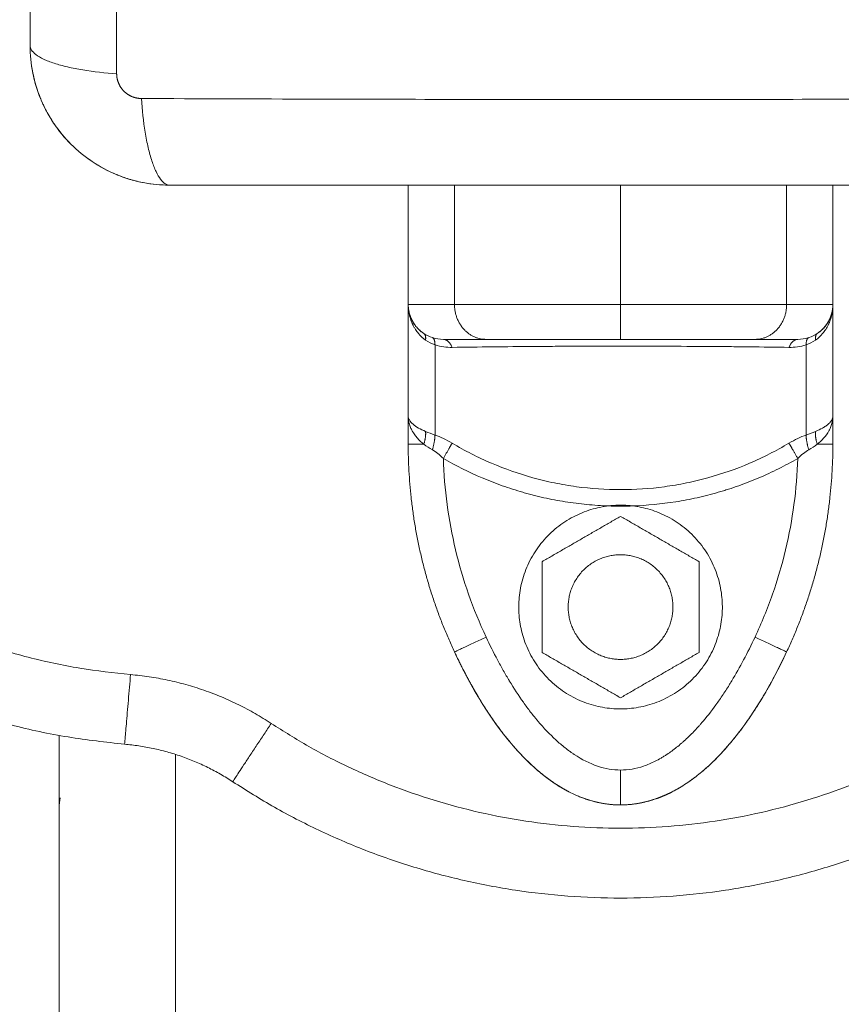
# Model space of a CAD drawing. Units: millimetres. Extents: x 2063.6 to 2075.6, y 2332.9 to 2345.8.
# Drawn here: x 2067.4 to 2067.5, y 2339.3 to 2339.4 of the extents above; entities that cross this region are included whole.
import ezdxf

# ---------------------------------------------------------------- set-up
doc = ezdxf.new("R2010")
doc.units = ezdxf.units.MM
doc.layers.get('0').update_dxf_attribs({"lineweight": 5})
doc.styles.get("Standard").update_dxf_attribs({"font": 'Gothic.ttf'})
doc.dimstyles.get("Standard").update_dxf_attribs({"dimtxt": 0.15, "dimasz": 0.15, "dimexe": 0.0625, "dimexo": 0.0625, "dimgap": 0.01, "dimtad": 0, "dimdec": 1, "dimzin": 0, "dimdsep": 46, "dimtxsty": 'Standard', "dimblk": 'OBLIQUE', "dimblk2": 'OBLIQUE', "dimcen": 0.06, "dimadec": 0, "dimazin": 0, "dimtfac": 1, "dimtdec": 1, "dimtofl": 0, "dimtmove": 0, "dimatfit": 3, "dimldrblk": 'OBLIQUE', "dimfxl": 1, "dimtolj": 1, "dimtzin": 0, "dimarcsym": 0})

# ---------------------------------------------------------------- blocks, each defined once
blk = doc.blocks.new('_Oblique')
at = {"color": 0, "linetype": 'ByBlock', "lineweight": -2}
blk.add_line((-0.5, -0.5), (0.5, 0.5), dxfattribs=at)
blk = doc.blocks.new('*D124')
at = {"color": 0, "lineweight": -2}
for p, q in [((2064.128804, 2336.496238), (2064.128804, 2342.137208)), ((2073.978309, 2336.496238), (2073.978309, 2342.137208)), ((2064.128804, 2342.074708), (2068.849505, 2342.074708)), ((2073.978309, 2342.074708), (2069.257609, 2342.074708))]:
    blk.add_line(p, q, dxfattribs=at)
at = {"layer": 'Defpoints', "color": 0}
for p in [(2073.978309, 2342.074708), (2064.128804, 2336.433738), (2073.978309, 2336.433738)]:
    blk.add_point(p, dxfattribs=at)
at = {"color": 0, "linetype": 'ByBlock', "lineweight": -2, "xscale": 0.15, "yscale": 0.15, "zscale": 0.15, "rotation": 180}
blk.add_blockref('_Oblique', (2064.128804, 2342.074708), dxfattribs=at)
at = {"color": 0, "linetype": 'ByBlock', "lineweight": -2, "xscale": 0.15, "yscale": 0.15, "zscale": 0.15}
blk.add_blockref('_Oblique', (2073.978309, 2342.074708), dxfattribs=at)
at = {"color": 0, "insert": (2069.053557, 2342.074708), "char_height": 0.15, "attachment_point": 5}
blk.add_mtext('\\A1;9.80', dxfattribs=at)

msp = doc.modelspace()

# ---------------------------------------------------------------- linework, layer by layer
for points, knots in [([(2067.444686, 2339.467668), (2067.444667, 2339.462749), (2067.444622, 2339.449514), (2067.44459, 2339.427488), (2067.444622, 2339.405462), (2067.444667, 2339.392227), (2067.444686, 2339.387308)], [-81.421962, -81.421962, -81.421962, -81.421962, -66.086071, -40.710981, -15.335891, 0, 0, 0, 0]), ([(2067.437245, 2339.465238), (2067.437245, 2339.462115), (2067.437245, 2339.457439), (2067.437245, 2339.452383), (2067.437245, 2339.450246), (2067.437245, 2339.449663), (2067.437245, 2339.449372), (2067.437245, 2339.449276), (2067.437245, 2339.449078), (2067.437245, 2339.448185), (2067.437245, 2339.440946), (2067.437245, 2339.433817), (2067.437245, 2339.426697), (2067.437245, 2339.425903), (2067.437245, 2339.424316), (2067.437245, 2339.421935), (2067.437245, 2339.41955), (2067.437245, 2339.414776), (2067.437245, 2339.411621), (2067.437245, 2339.407675), (2067.437245, 2339.406492), (2067.437245, 2339.405309), (2067.437245, 2339.404521), (2067.437245, 2339.404135), (2067.437245, 2339.402194), (2067.437245, 2339.397531), (2067.437245, 2339.392858), (2067.437245, 2339.389738)], [-76.365269, -76.365269, -76.365269, -76.365269, -66.81961, -62.046781, -60.853573, -60.25697, -60.25697, -59.958668, -59.958668, -59.660366, -57.273951, -38.182634, -38.182634, -35.79622, -35.79622, -33.409805, -28.636976, -28.636976, -19.091317, -19.091317, -16.704903, -15.511695, -15.511695, -14.318488, -14.318488, -9.545659, 0, 0, 0, 0]), ([(2067.444686, 2339.387308), (2067.443704, 2339.387373), (2067.442708, 2339.387481), (2067.441323, 2339.387708), (2067.440879, 2339.387794), (2067.440052, 2339.387986), (2067.439667, 2339.388091), (2067.438975, 2339.388317), (2067.438668, 2339.388438), (2067.438142, 2339.388688), (2067.437923, 2339.388818), (2067.437404, 2339.389213), (2067.437245, 2339.389482), (2067.437245, 2339.389738)], [-13.154862, -13.154862, -13.154862, -13.154862, -9.866147, -9.866147, -8.221789, -8.221789, -6.577431, -6.577431, -4.933073, -4.933073, -3.288716, -3.288716, 0, 0, 0, 0]), ([(2067.437245, 2339.389738), (2067.437245, 2339.388927), (2067.437328, 2339.388133), (2067.437635, 2339.386607), (2067.43786, 2339.385874), (2067.438152, 2339.385162), (2067.438162, 2339.385137), (2067.438182, 2339.385091), (2067.438211, 2339.385022), (2067.43828, 2339.384861), (2067.438425, 2339.384542), (2067.43856, 2339.384274), (2067.438841, 2339.383746), (2067.439045, 2339.383405), (2067.439705, 2339.382416), (2067.440207, 2339.381805), (2067.441866, 2339.380147), (2067.443206, 2339.379245), (2067.444714, 2339.378626), (2067.444734, 2339.378618), (2067.444778, 2339.3786), (2067.444843, 2339.378574), (2067.444996, 2339.378515), (2067.445128, 2339.378466), (2067.445394, 2339.378371), (2067.445574, 2339.378312), (2067.446121, 2339.378145), (2067.446495, 2339.378051), (2067.447524, 2339.377844), (2067.448193, 2339.377765), (2067.448876, 2339.377744)], [0, 0, 0, 0, 2.362916, 2.362916, 4.725833, 4.725833, 4.799674, 4.799674, 4.873515, 5.021197, 5.316562, 5.907291, 5.907291, 7.088749, 7.088749, 9.451665, 9.451665, 14.177498, 14.177498, 14.251339, 14.251339, 14.32518, 14.472863, 14.768227, 14.768227, 15.358956, 15.358956, 16.540415, 16.540415, 18.542961, 18.542961, 18.542961, 18.542961]), ([(2067.437245, 2339.389734), (2067.437246, 2339.388947), (2067.437323, 2339.388168), (2067.437476, 2339.387396), (2067.437476, 2339.387395), (2067.437476, 2339.387395)], [-9.435806, -9.435806, -9.435806, -9.435806, -7.079992, -7.079992, -7.078071, -7.078071, -7.078071, -7.078071]), ([(2067.438211, 2339.385023), (2067.438502, 2339.38434), (2067.438855, 2339.383689), (2067.439268, 2339.383071), (2067.439268, 2339.383071), (2067.439268, 2339.383071)], [-4.586749, -4.586749, -4.586749, -4.586749, -2.359997, -2.359997, -2.359985, -2.359985, -2.359985, -2.359985]), ([(2067.446815, 2339.385179), (2067.446881, 2339.384196), (2067.446988, 2339.3832), (2067.447215, 2339.381815), (2067.447302, 2339.381372), (2067.447494, 2339.380544), (2067.447599, 2339.380159), (2067.447825, 2339.379467), (2067.447945, 2339.37916), (2067.448196, 2339.378634), (2067.448326, 2339.378415), (2067.44872, 2339.377896), (2067.44899, 2339.377738), (2067.449245, 2339.377738)], [0, 0, 0, 0, 3.288768, 3.288768, 4.933151, 4.933151, 6.577535, 6.577535, 8.221919, 8.221919, 9.866303, 9.866303, 13.155071, 13.155071, 13.155071, 13.155071]), ([(2067.446815, 2339.385179), (2067.451735, 2339.385159), (2067.464969, 2339.385114), (2067.486995, 2339.385083), (2067.509022, 2339.385114), (2067.522256, 2339.385159), (2067.527176, 2339.385179)], [-81.421962, -81.421962, -81.421962, -81.421962, -66.086071, -40.710981, -15.335891, 0, 0, 0, 0]), ([(2067.44076, 2339.381253), (2067.441317, 2339.380695), (2067.441924, 2339.380198), (2067.443234, 2339.379323), (2067.443926, 2339.378953), (2067.444656, 2339.37865), (2067.44466, 2339.378649), (2067.444663, 2339.378647)], [-9.439985, -9.439985, -9.439985, -9.439985, -7.079992, -7.079992, -4.719995, -4.719995, -4.709803, -4.709803, -4.709803, -4.709803]), ([(2067.444777, 2339.378601), (2067.445466, 2339.378324), (2067.446176, 2339.378113), (2067.446904, 2339.377968), (2067.446904, 2339.377968), (2067.446904, 2339.377968)], [-4.586775, -4.586775, -4.586775, -4.586775, -2.359997, -2.359997, -2.359992, -2.359992, -2.359992, -2.359992]), ([(2067.449245, 2339.377738), (2067.452368, 2339.377738), (2067.457045, 2339.377738), (2067.4621, 2339.377738), (2067.464238, 2339.377738), (2067.46482, 2339.377738), (2067.465112, 2339.377738), (2067.465207, 2339.377738), (2067.465406, 2339.377738), (2067.466298, 2339.377738), (2067.473537, 2339.377738), (2067.480667, 2339.377738), (2067.487787, 2339.377738), (2067.488581, 2339.377738), (2067.490167, 2339.377738), (2067.492548, 2339.377738), (2067.494933, 2339.377738), (2067.499707, 2339.377738), (2067.502862, 2339.377738), (2067.506808, 2339.377738), (2067.507991, 2339.377738), (2067.509174, 2339.377738), (2067.509963, 2339.377738), (2067.510348, 2339.377738), (2067.51229, 2339.377738), (2067.516953, 2339.377738), (2067.521626, 2339.377738), (2067.524745, 2339.377738)], [-76.365269, -76.365269, -76.365269, -76.365269, -66.81961, -62.046781, -60.853573, -60.25697, -60.25697, -59.958668, -59.958668, -59.660366, -57.273951, -38.182634, -38.182634, -35.79622, -35.79622, -33.409805, -28.636976, -28.636976, -19.091317, -19.091317, -16.704903, -15.511695, -15.511695, -14.318488, -14.318488, -9.545659, 0, 0, 0, 0]), ([(2067.471236, 2339.364423), (2067.471027, 2339.364571), (2067.470822, 2339.364756), (2067.470539, 2339.365091), (2067.470449, 2339.365212), (2067.470322, 2339.365408), (2067.470281, 2339.365475), (2067.470222, 2339.36558), (2067.470194, 2339.365634), (2067.470161, 2339.365697), (2067.470145, 2339.36573), (2067.470139, 2339.365744), (2067.470134, 2339.365753), (2067.470131, 2339.365758), (2067.470074, 2339.36588), (2067.47002, 2339.366008), (2067.469947, 2339.366217), (2067.469924, 2339.36629), (2067.469891, 2339.366402), (2067.469876, 2339.36646), (2067.469859, 2339.366528), (2067.469851, 2339.366563), (2067.469847, 2339.366578), (2067.469845, 2339.366588), (2067.469844, 2339.366595), (2067.469798, 2339.3668), (2067.469745, 2339.367096), (2067.469745, 2339.367488)], [0, 0, 0, 0, 0.947076, 0.947076, 1.420614, 1.420614, 1.657383, 1.657383, 1.775768, 1.83496, 1.864556, 1.879354, 1.879354, 1.894152, 1.894152, 2.36769, 2.36769, 2.604459, 2.604459, 2.722844, 2.782036, 2.811632, 2.82643, 2.82643, 2.841228, 2.841228, 3.788304, 3.788304, 3.788304, 3.788304]), ([(2067.469746, 2339.367427), (2067.469747, 2339.367407), (2067.469747, 2339.367387), (2067.469748, 2339.367367), (2067.469749, 2339.367347), (2067.46975, 2339.367327), (2067.469751, 2339.367306), (2067.469752, 2339.367286), (2067.469754, 2339.367266), (2067.469755, 2339.367246), (2067.469757, 2339.367226), (2067.469759, 2339.367206), (2067.469761, 2339.367186), (2067.469763, 2339.367166), (2067.469765, 2339.367146), (2067.469767, 2339.367125), (2067.46977, 2339.367106), (2067.469773, 2339.367086), (2067.469775, 2339.367066), (2067.469778, 2339.367046), (2067.469781, 2339.367026), (2067.469785, 2339.367006), (2067.469788, 2339.366986), (2067.469791, 2339.366966), (2067.469795, 2339.366946), (2067.469799, 2339.366926), (2067.469803, 2339.366906), (2067.469806, 2339.366886), (2067.469811, 2339.366867), (2067.469815, 2339.366847), (2067.469819, 2339.366827)], [0, 0, 0, 0, 1, 1, 1, 2, 2, 2, 3, 3, 3, 4, 4, 4, 5, 5, 5, 6, 6, 6, 7, 7, 7, 8, 8, 8, 9, 9, 9, 9.99981, 9.99981, 9.99981, 9.99981]), ([(2067.469746, 2339.367426), (2067.469747, 2339.367407), (2067.469747, 2339.367387), (2067.469748, 2339.367367), (2067.469749, 2339.367346), (2067.46975, 2339.367326), (2067.469751, 2339.367306)], [0.010108, 0.010108, 0.010108, 0.010108, 1, 1, 1, 2, 2, 2, 2]), ([(2067.487995, 2339.367488), (2067.486899, 2339.367488), (2067.48586, 2339.367488), (2067.484671, 2339.367488), (2067.484437, 2339.367488), (2067.483985, 2339.367488), (2067.483767, 2339.367488), (2067.48313, 2339.367488), (2067.482731, 2339.367488), (2067.481973, 2339.367488), (2067.481612, 2339.367488), (2067.480928, 2339.367488), (2067.480605, 2339.367488), (2067.47968, 2339.367488), (2067.479122, 2339.367488), (2067.478081, 2339.367488), (2067.477599, 2339.367488), (2067.476691, 2339.367488), (2067.476267, 2339.367488), (2067.475068, 2339.367488), (2067.474364, 2339.367488), (2067.473723, 2339.367488)], [0, 0, 0, 0, 2.554464, 2.554464, 3.19308, 3.19308, 3.831696, 3.831696, 5.108928, 5.108928, 6.386161, 6.386161, 7.663393, 7.663393, 10.217857, 10.217857, 12.772321, 12.772321, 15.326785, 15.326785, 20.435714, 20.435714, 20.435714, 20.435714]), ([(2067.502268, 2339.367488), (2067.501627, 2339.367488), (2067.500923, 2339.367488), (2067.499726, 2339.367488), (2067.499302, 2339.367488), (2067.498393, 2339.367488), (2067.49791, 2339.367488), (2067.496868, 2339.367488), (2067.496309, 2339.367488), (2067.495384, 2339.367488), (2067.49506, 2339.367488), (2067.494375, 2339.367488), (2067.494016, 2339.367488), (2067.49326, 2339.367488), (2067.492863, 2339.367488), (2067.492018, 2339.367488), (2067.491568, 2339.367488), (2067.490133, 2339.367488), (2067.489091, 2339.367488), (2067.487995, 2339.367488)], [0, 0, 0, 0, 5.109158, 5.109158, 7.663738, 7.663738, 10.218317, 10.218317, 12.772896, 12.772896, 14.050186, 14.050186, 15.327475, 15.327475, 16.604765, 16.604765, 17.882055, 17.882055, 20.436634, 20.436634, 20.436634, 20.436634]), ([(2067.506245, 2339.367488), (2067.506245, 2339.367289), (2067.506231, 2339.367115), (2067.506203, 2339.366893), (2067.506192, 2339.366825), (2067.506176, 2339.366733), (2067.506168, 2339.36669), (2067.506158, 2339.366643), (2067.506153, 2339.366621), (2067.506151, 2339.366612), (2067.50615, 2339.366605), (2067.506149, 2339.366604), (2067.506112, 2339.366438), (2067.506069, 2339.366287), (2067.505995, 2339.366078), (2067.50597, 2339.36601), (2067.50593, 2339.365914), (2067.505909, 2339.365866), (2067.505885, 2339.365813), (2067.505873, 2339.365787), (2067.505868, 2339.365776), (2067.505864, 2339.365768), (2067.505863, 2339.365765), (2067.505718, 2339.365463), (2067.505546, 2339.365202), (2067.505169, 2339.364756), (2067.504964, 2339.364571), (2067.504755, 2339.364423)], [0, 0, 0, 0, 0.473572, 0.473572, 0.710359, 0.710359, 0.828752, 0.887948, 0.917546, 0.932346, 0.932346, 0.947145, 0.947145, 1.420717, 1.420717, 1.657503, 1.657503, 1.775896, 1.835093, 1.864691, 1.87949, 1.87949, 1.894289, 1.894289, 2.841434, 2.841434, 3.788579, 3.788579, 3.788579, 3.788579]), ([(2067.506245, 2339.367427), (2067.506244, 2339.367407), (2067.506244, 2339.367387), (2067.506243, 2339.367367), (2067.506242, 2339.367347), (2067.506241, 2339.367327), (2067.50624, 2339.367306)], [0, 0, 0, 0, 1, 1, 1, 1.999984, 1.999984, 1.999984, 1.999984]), ([(2067.469819, 2339.366827), (2067.469819, 2339.366827), (2067.469819, 2339.366827), (2067.469819, 2339.366827), (2067.469824, 2339.366807), (2067.469828, 2339.366788), (2067.469833, 2339.366768)], [9.99999, 9.99999, 9.99999, 9.99999, 10, 10, 10, 11, 11, 11, 11]), ([(2067.469882, 2339.366593), (2067.469888, 2339.366574), (2067.469894, 2339.366555), (2067.469901, 2339.366535), (2067.469901, 2339.366533), (2067.469902, 2339.366531), (2067.469903, 2339.366529)], [11.243624, 11.243624, 11.243624, 11.243624, 12.243624, 12.243624, 12.243624, 12.35138, 12.35138, 12.35138, 12.35138]), ([(2067.469903, 2339.366529), (2067.469909, 2339.366512), (2067.469914, 2339.366495), (2067.46992, 2339.366478), (2067.469927, 2339.366459), (2067.469934, 2339.366441), (2067.469941, 2339.366422)], [12.351512, 12.351512, 12.351512, 12.351512, 13.243624, 13.243624, 13.243624, 14.243624, 14.243624, 14.243624, 14.243624]), ([(2067.470284, 2339.365773), (2067.470284, 2339.365773), (2067.470284, 2339.365773), (2067.470213, 2339.365875), (2067.470148, 2339.365981), (2067.470034, 2339.366198), (2067.469984, 2339.366308), (2067.469941, 2339.366422)], [1.4405877, 1.4405877, 1.4405877, 1.4405877, 1.4405906, 1.4405906, 1.9207875, 1.9207875, 2.4009843, 2.4009843, 2.4009843, 2.4009843]), ([(2067.506158, 2339.366768), (2067.506099, 2339.366532), (2067.506013, 2339.366304), (2067.505785, 2339.365873), (2067.505642, 2339.365666), (2067.505392, 2339.365388), (2067.505303, 2339.365301), (2067.505208, 2339.365219)], [-2.880339, -2.880339, -2.880339, -2.880339, -1.92138, -1.92138, -0.96069, -0.96069, -0.480345, -0.480345, -0.480345, -0.480345]), ([(2067.476439, 2339.364488), (2067.475874, 2339.364488), (2067.475374, 2339.364488), (2067.4745, 2339.364488), (2067.474126, 2339.364488), (2067.473198, 2339.364488), (2067.472847, 2339.364488), (2067.472764, 2339.364488)], [0, 0, 0, 0, 3.978378, 3.978378, 7.956756, 7.956756, 15.913513, 15.913513, 15.913513, 15.913513]), ([(2067.502468, 2339.363796), (2067.501359, 2339.363816), (2067.500214, 2339.363831), (2067.498473, 2339.363851), (2067.497888, 2339.363857), (2067.497009, 2339.363865), (2067.496568, 2339.363869), (2067.496054, 2339.363873), (2067.495797, 2339.363875), (2067.495687, 2339.363876), (2067.495613, 2339.363876), (2067.495578, 2339.363877), (2067.494313, 2339.363885), (2067.493064, 2339.363891), (2067.490552, 2339.363899), (2067.489292, 2339.363902), (2067.486785, 2339.363902), (2067.485522, 2339.3639), (2067.483635, 2339.363893), (2067.483007, 2339.363891), (2067.482072, 2339.363887), (2067.481605, 2339.363884), (2067.481064, 2339.363881), (2067.480794, 2339.363879), (2067.480679, 2339.363878), (2067.480602, 2339.363878), (2067.480562, 2339.363878), (2067.479338, 2339.363869), (2067.478147, 2339.363858), (2067.4758, 2339.363831), (2067.474643, 2339.363816), (2067.473523, 2339.363796)], [0, 0, 0, 0, 3.80161, 3.80161, 5.702415, 5.702415, 6.652817, 7.128019, 7.365619, 7.484419, 7.484419, 7.60322, 7.60322, 11.40483, 11.40483, 15.20644, 15.20644, 19.008049, 19.008049, 20.908854, 20.908854, 21.859257, 22.334458, 22.572059, 22.690859, 22.690859, 22.809659, 22.809659, 26.611269, 26.611269, 30.412879, 30.412879, 30.412879, 30.412879]), ([(2067.485942, 2339.364488), (2067.485634, 2339.364488), (2067.48516, 2339.364488), (2067.484599, 2339.364488), (2067.484305, 2339.364488), (2067.484158, 2339.364488), (2067.484084, 2339.364488), (2067.484053, 2339.364488), (2067.484032, 2339.364488), (2067.48402, 2339.364488), (2067.483732, 2339.364488), (2067.483315, 2339.364488), (2067.482829, 2339.364488), (2067.482586, 2339.364488), (2067.482465, 2339.364488), (2067.482405, 2339.364488), (2067.482379, 2339.364488), (2067.482361, 2339.364488), (2067.482352, 2339.364488), (2067.482099, 2339.364488), (2067.481734, 2339.364488), (2067.481311, 2339.364488), (2067.481101, 2339.364488), (2067.480996, 2339.364488), (2067.480943, 2339.364488), (2067.480921, 2339.364488), (2067.480906, 2339.364488), (2067.480897, 2339.364488), (2067.480468, 2339.364488), (2067.479844, 2339.364488), (2067.479133, 2339.364488), (2067.478782, 2339.364488), (2067.478607, 2339.364488), (2067.47852, 2339.364488), (2067.478477, 2339.364488), (2067.478458, 2339.364488), (2067.478446, 2339.364488), (2067.478439, 2339.364488), (2067.477741, 2339.364488), (2067.477076, 2339.364488), (2067.476439, 2339.364488)], [2.209964, 2.209964, 2.209964, 2.209964, 3.194605, 3.727039, 3.993256, 4.126364, 4.192919, 4.226196, 4.226196, 4.259473, 4.259473, 5.324341, 5.856775, 6.122992, 6.256101, 6.322655, 6.355932, 6.355932, 6.389209, 6.389209, 7.454077, 7.986512, 8.252729, 8.385837, 8.452391, 8.485669, 8.485669, 8.518946, 8.518946, 10.648682, 11.71355, 12.245984, 12.512202, 12.64531, 12.711864, 12.745141, 12.745141, 12.778419, 12.778419, 17.037891, 17.037891, 17.037891, 17.037891]), ([(2067.499552, 2339.364488), (2067.499234, 2339.364488), (2067.498746, 2339.364488), (2067.498158, 2339.364488), (2067.49786, 2339.364488), (2067.497709, 2339.364488), (2067.497634, 2339.364488), (2067.497596, 2339.364488), (2067.49758, 2339.364488), (2067.497569, 2339.364488), (2067.497565, 2339.364488), (2067.497162, 2339.364488), (2067.496557, 2339.364488), (2067.495835, 2339.364488), (2067.495469, 2339.364488), (2067.495285, 2339.364488), (2067.495193, 2339.364488), (2067.495146, 2339.364488), (2067.495127, 2339.364488), (2067.495113, 2339.364488), (2067.495108, 2339.364488), (2067.494588, 2339.364488), (2067.493813, 2339.364488), (2067.4929, 2339.364488), (2067.49244, 2339.364488), (2067.49221, 2339.364488), (2067.492095, 2339.364488), (2067.492037, 2339.364488), (2067.492008, 2339.364488), (2067.491996, 2339.364488), (2067.491988, 2339.364488), (2067.491985, 2339.364488), (2067.490634, 2339.364488), (2067.489306, 2339.364488), (2067.487995, 2339.364488)], [0, 0, 0, 0, 2.135429, 3.203143, 3.737001, 4.003929, 4.137394, 4.204126, 4.237492, 4.237492, 4.270858, 4.270858, 6.406287, 7.474001, 8.007859, 8.274787, 8.408252, 8.474984, 8.50835, 8.50835, 8.541716, 8.541716, 10.677145, 11.744859, 12.278716, 12.545645, 12.679109, 12.745842, 12.779208, 12.795891, 12.795891, 12.812574, 12.812574, 17.083432, 17.083432, 17.083432, 17.083432]), ([(2067.503227, 2339.364488), (2067.503186, 2339.364488), (2067.503077, 2339.364488), (2067.502727, 2339.364488), (2067.502484, 2339.364488), (2067.501556, 2339.364488), (2067.500682, 2339.364488), (2067.499552, 2339.364488)], [0, 0, 0, 0, 3.978378, 3.978378, 7.956757, 7.956757, 15.913513, 15.913513, 15.913513, 15.913513]), ([(2067.469745, 2339.357914), (2067.469745, 2339.357611), (2067.469796, 2339.357391), (2067.469833, 2339.357253), (2067.469834, 2339.35725), (2067.469835, 2339.357247), (2067.469836, 2339.357241), (2067.46984, 2339.357228), (2067.469847, 2339.357202), (2067.469863, 2339.35715), (2067.469877, 2339.357107), (2067.469906, 2339.357022), (2067.469926, 2339.356967), (2067.469992, 2339.356807), (2067.470041, 2339.356707), (2067.470094, 2339.356611), (2067.470098, 2339.356605), (2067.470101, 2339.356599)], [-3.84276, -3.84276, -3.84276, -3.84276, -2.881039, -2.881039, -2.873525, -2.873525, -2.866012, -2.850985, -2.820931, -2.760824, -2.640609, -2.640609, -2.400178, -2.400178, -1.919318, -1.919318, -1.896493, -1.896493, -1.896493, -1.896493]), ([(2067.469745, 2339.357914), (2067.469745, 2339.357838), (2067.469759, 2339.35777), (2067.469787, 2339.357682), (2067.469798, 2339.357655), (2067.469814, 2339.357618), (2067.469823, 2339.357601), (2067.469833, 2339.357582), (2067.469838, 2339.357573), (2067.46984, 2339.357569), (2067.469841, 2339.357566), (2067.469841, 2339.357566), (2067.469878, 2339.357499), (2067.469922, 2339.357438), (2067.469996, 2339.357352), (2067.470021, 2339.357325), (2067.470061, 2339.357284), (2067.470082, 2339.357265), (2067.470106, 2339.357242), (2067.470118, 2339.357231), (2067.470123, 2339.357227), (2067.470127, 2339.357223), (2067.470128, 2339.357222), (2067.470273, 2339.357094), (2067.470445, 2339.356977), (2067.470822, 2339.356762), (2067.471027, 2339.356664), (2067.471236, 2339.356575)], [0, 0, 0, 0, 0.473568, 0.473568, 0.710352, 0.710352, 0.828744, 0.887939, 0.917537, 0.932336, 0.932336, 0.947135, 0.947135, 1.420703, 1.420703, 1.657487, 1.657487, 1.775879, 1.835075, 1.864673, 1.879472, 1.879472, 1.894271, 1.894271, 2.841406, 2.841406, 3.788542, 3.788542, 3.788542, 3.788542]), ([(2067.504755, 2339.356575), (2067.504964, 2339.356664), (2067.505169, 2339.356762), (2067.505452, 2339.356923), (2067.505542, 2339.356979), (2067.505669, 2339.357067), (2067.50571, 2339.357097), (2067.505769, 2339.357143), (2067.505797, 2339.357166), (2067.50583, 2339.357193), (2067.505846, 2339.357207), (2067.505852, 2339.357213), (2067.505857, 2339.357217), (2067.505859, 2339.357219), (2067.505917, 2339.357271), (2067.505971, 2339.357324), (2067.506044, 2339.35741), (2067.506067, 2339.357439), (2067.5061, 2339.357485), (2067.506115, 2339.357508), (2067.506132, 2339.357535), (2067.50614, 2339.357549), (2067.506144, 2339.357555), (2067.506146, 2339.357559), (2067.506147, 2339.357562), (2067.506191, 2339.357641), (2067.506245, 2339.357758), (2067.506245, 2339.357914)], [0, 0, 0, 0, 0.947107, 0.947107, 1.42066, 1.42066, 1.657437, 1.657437, 1.775825, 1.835019, 1.864616, 1.879415, 1.879415, 1.894213, 1.894213, 2.367767, 2.367767, 2.604543, 2.604543, 2.722932, 2.782126, 2.811723, 2.826521, 2.826521, 2.84132, 2.84132, 3.788427, 3.788427, 3.788427, 3.788427]), ([(2067.506159, 2339.357259), (2067.50616, 2339.357259), (2067.50616, 2339.35726), (2067.50616, 2339.357262), (2067.506162, 2339.357269), (2067.506166, 2339.357286), (2067.506175, 2339.357321), (2067.506183, 2339.357353), (2067.506197, 2339.357422), (2067.506207, 2339.357472), (2067.506233, 2339.357637), (2067.506245, 2339.357766), (2067.506245, 2339.357914)], [2.9014568, 2.9014568, 2.9014568, 2.9014568, 2.9032704, 2.9032704, 2.9183132, 2.9483989, 3.0085703, 3.1289131, 3.1289131, 3.3695987, 3.3695987, 3.85097, 3.85097, 3.85097, 3.85097]), ([(2067.505907, 2339.35663), (2067.505908, 2339.356631), (2067.505909, 2339.356632), (2067.505912, 2339.356639), (2067.505922, 2339.356657), (2067.505943, 2339.356698), (2067.505962, 2339.356735), (2067.505998, 2339.356809), (2067.506021, 2339.35686), (2067.506086, 2339.35702), (2067.506126, 2339.357133), (2067.506158, 2339.357253)], [1.9500474, 1.9500474, 1.9500474, 1.9500474, 1.9555707, 1.9555707, 1.9856564, 2.0458278, 2.1661706, 2.1661706, 2.4068562, 2.4068562, 2.8882275, 2.8882275, 2.8882275, 2.8882275]), ([(2067.470101, 2339.356599), (2067.470102, 2339.356597), (2067.470103, 2339.356595), (2067.470108, 2339.356587), (2067.47012, 2339.356565), (2067.470148, 2339.356516), (2067.470174, 2339.356475), (2067.470226, 2339.356392), (2067.470262, 2339.356339), (2067.470375, 2339.356182), (2067.470456, 2339.356082), (2067.47071, 2339.355796), (2067.470895, 2339.355625), (2067.471087, 2339.355473)], [1.943122, 1.943122, 1.943122, 1.943122, 1.950339, 1.950339, 1.980344, 2.040355, 2.160376, 2.160376, 2.400417, 2.400417, 2.880501, 2.880501, 3.840668, 3.840668, 3.840668, 3.840668]), ([(2067.504904, 2339.355473), (2067.505288, 2339.355777), (2067.505648, 2339.356158), (2067.505903, 2339.356622), (2067.505905, 2339.356626), (2067.505907, 2339.35663)], [-3.85097, -3.85097, -3.85097, -3.85097, -1.925485, -1.925485, -1.900923, -1.900923, -1.900923, -1.900923]), ([(2067.502468, 2339.355569), (2067.501372, 2339.354914), (2067.500242, 2339.354341), (2067.497923, 2339.353349), (2067.496732, 2339.352932), (2067.4949, 2339.352425), (2067.494282, 2339.352276), (2067.493029, 2339.352019), (2067.492399, 2339.351912), (2067.49051, 2339.351657), (2067.489249, 2339.351573), (2067.486724, 2339.351574), (2067.48546, 2339.351659), (2067.483562, 2339.351917), (2067.48293, 2339.352025), (2067.481686, 2339.352282), (2067.481071, 2339.35243), (2067.479248, 2339.352936), (2067.478061, 2339.353352), (2067.475747, 2339.354341), (2067.474619, 2339.354914), (2067.473523, 2339.355569)], [0, 0, 0, 0, 3.801704, 3.801704, 7.603407, 7.603407, 9.504259, 9.504259, 11.405111, 11.405111, 15.206815, 15.206815, 19.008518, 19.008518, 20.90937, 20.90937, 22.810222, 22.810222, 26.611925, 26.611925, 30.413629, 30.413629, 30.413629, 30.413629]), ([(2067.472764, 2339.35426), (2067.472805, 2339.352933), (2067.472914, 2339.351614), (2067.473264, 2339.348992), (2067.473507, 2339.347688), (2067.474435, 2339.343811), (2067.475309, 2339.341315), (2067.476439, 2339.338907)], [0, 0, 0, 0, 3.978378, 3.978378, 7.956756, 7.956756, 15.913513, 15.913513, 15.913513, 15.913513]), ([(2067.486965, 2339.350177), (2067.486341, 2339.350198), (2067.485719, 2339.350239), (2067.484477, 2339.350358), (2067.483856, 2339.350437), (2067.482626, 2339.350633), (2067.481709, 2339.350808), (2067.480649, 2339.351061), (2067.480197, 2339.35118), (2067.479897, 2339.351261), (2067.479745, 2339.351304), (2067.479003, 2339.351518), (2067.478121, 2339.351802), (2067.477253, 2339.352125), (2067.476677, 2339.35235), (2067.476391, 2339.352467), (2067.474959, 2339.353077), (2067.473845, 2339.353634), (2067.472764, 2339.35426)], [0, 0, 0, 0, 1.866224, 1.866224, 3.732448, 3.732448, 5.598672, 6.531784, 6.99834, 6.99834, 7.464896, 7.464896, 9.33112, 10.264232, 10.264232, 11.197344, 11.197344, 14.929792, 14.929792, 14.929792, 14.929792]), ([(2067.503227, 2339.35426), (2067.502686, 2339.353947), (2067.501864, 2339.353504), (2067.501023, 2339.353099), (2067.500458, 2339.352837), (2067.500172, 2339.352711), (2067.499316, 2339.352346), (2067.49845, 2339.352008), (2067.497424, 2339.351661), (2067.496981, 2339.351522), (2067.496685, 2339.351432), (2067.496538, 2339.351388), (2067.495787, 2339.351172), (2067.49488, 2339.35094), (2067.493963, 2339.350751), (2067.49335, 2339.350635), (2067.493041, 2339.350581), (2067.491505, 2339.350338), (2067.490269, 2339.350219), (2067.489026, 2339.350177)], [0, 0, 0, 0, 1.866209, 2.799313, 2.799313, 3.732418, 3.732418, 5.598627, 6.531731, 6.998283, 6.998283, 7.464835, 7.464835, 9.331044, 10.264149, 10.264149, 11.197253, 11.197253, 14.929671, 14.929671, 14.929671, 14.929671]), ([(2067.499552, 2339.338907), (2067.500117, 2339.34011), (2067.500617, 2339.341335), (2067.501491, 2339.343831), (2067.501865, 2339.345104), (2067.502793, 2339.348981), (2067.503144, 2339.351602), (2067.503227, 2339.35426)], [0, 0, 0, 0, 3.978378, 3.978378, 7.956757, 7.956757, 15.913513, 15.913513, 15.913513, 15.913513]), ([(2067.476439, 2339.338907), (2067.476757, 2339.338229), (2067.477245, 2339.33725), (2067.477833, 2339.336179), (2067.478132, 2339.335661), (2067.478282, 2339.335406), (2067.478358, 2339.33528), (2067.478396, 2339.335217), (2067.478412, 2339.33519), (2067.478423, 2339.335172), (2067.478427, 2339.335164), (2067.47883, 2339.3345), (2067.479434, 2339.333576), (2067.480156, 2339.332601), (2067.480522, 2339.332138), (2067.480706, 2339.331914), (2067.480798, 2339.331803), (2067.480844, 2339.331748), (2067.480864, 2339.331724), (2067.480877, 2339.331709), (2067.480883, 2339.331703), (2067.481403, 2339.331088), (2067.482177, 2339.330276), (2067.483091, 2339.329496), (2067.48355, 2339.329148), (2067.48378, 2339.328985), (2067.483895, 2339.328905), (2067.483953, 2339.328866), (2067.483982, 2339.328847), (2067.483994, 2339.328839), (2067.484003, 2339.328833), (2067.484006, 2339.328831), (2067.485357, 2339.327935), (2067.486685, 2339.327488), (2067.487995, 2339.327488)], [0, 0, 0, 0, 2.135432, 3.203149, 3.737007, 4.003936, 4.1374, 4.204133, 4.237499, 4.237499, 4.270865, 4.270865, 6.406297, 7.474014, 8.007872, 8.274801, 8.408265, 8.474998, 8.508364, 8.508364, 8.54173, 8.54173, 10.677162, 11.744879, 12.278737, 12.545666, 12.67913, 12.745863, 12.779229, 12.795912, 12.795912, 12.812595, 12.812595, 17.08346, 17.08346, 17.08346, 17.08346]), ([(2067.487995, 2339.327488), (2067.48865, 2339.327488), (2067.48964, 2339.327655), (2067.490806, 2339.328144), (2067.491392, 2339.328461), (2067.491685, 2339.328638), (2067.491832, 2339.328731), (2067.491906, 2339.328779), (2067.491937, 2339.3288), (2067.491958, 2339.328813), (2067.491971, 2339.328822), (2067.492258, 2339.329012), (2067.492675, 2339.329317), (2067.49316, 2339.329721), (2067.493403, 2339.329934), (2067.493524, 2339.330044), (2067.493584, 2339.3301), (2067.49361, 2339.330124), (2067.493628, 2339.33014), (2067.493637, 2339.330149), (2067.49389, 2339.330385), (2067.494255, 2339.330749), (2067.494679, 2339.331209), (2067.49489, 2339.331448), (2067.494995, 2339.33157), (2067.495048, 2339.331631), (2067.49507, 2339.331657), (2067.495085, 2339.331675), (2067.495094, 2339.331685), (2067.495523, 2339.332192), (2067.496147, 2339.332999), (2067.496859, 2339.334043), (2067.49721, 2339.334591), (2067.497384, 2339.334871), (2067.497472, 2339.335013), (2067.497515, 2339.335084), (2067.497534, 2339.335115), (2067.497546, 2339.335135), (2067.497553, 2339.335147), (2067.498251, 2339.336299), (2067.498915, 2339.33755), (2067.499552, 2339.338907)], [0, 0, 0, 0, 2.129735, 3.194603, 3.727037, 3.993253, 4.126362, 4.192916, 4.226193, 4.226193, 4.25947, 4.25947, 5.324338, 5.856772, 6.122989, 6.256097, 6.322651, 6.355928, 6.355928, 6.389206, 6.389206, 7.454073, 7.986507, 8.252724, 8.385832, 8.452387, 8.485664, 8.485664, 8.518941, 8.518941, 10.648676, 11.713544, 12.245977, 12.512194, 12.645303, 12.711857, 12.745134, 12.745134, 12.778411, 12.778411, 17.037882, 17.037882, 17.037882, 17.037882]), ([(2067.473723, 2339.337633), (2067.474364, 2339.336266), (2067.475068, 2339.334921), (2067.476267, 2339.332941), (2067.476691, 2339.332286), (2067.477599, 2339.330999), (2067.478081, 2339.330368), (2067.479122, 2339.32914), (2067.47968, 2339.328542), (2067.480605, 2339.327678), (2067.480928, 2339.327396), (2067.481612, 2339.326846), (2067.481973, 2339.32658), (2067.482731, 2339.326077), (2067.48313, 2339.325839), (2067.483767, 2339.325511), (2067.483985, 2339.325406), (2067.484437, 2339.325209), (2067.484671, 2339.325116), (2067.48586, 2339.324695), (2067.486899, 2339.324488), (2067.487995, 2339.324488)], [0, 0, 0, 0, 5.108928, 5.108928, 7.663393, 7.663393, 10.217857, 10.217857, 12.772321, 12.772321, 14.049553, 14.049553, 15.326785, 15.326785, 16.604018, 16.604018, 17.242634, 17.242634, 17.88125, 17.88125, 20.435714, 20.435714, 20.435714, 20.435714]), ([(2067.487995, 2339.324488), (2067.489091, 2339.324488), (2067.490133, 2339.324695), (2067.491568, 2339.325204), (2067.492018, 2339.325404), (2067.492863, 2339.32584), (2067.49326, 2339.326077), (2067.494016, 2339.326578), (2067.494375, 2339.326843), (2067.49506, 2339.327393), (2067.495384, 2339.327675), (2067.496309, 2339.32854), (2067.496868, 2339.329139), (2067.49791, 2339.330369), (2067.498393, 2339.331), (2067.499302, 2339.332289), (2067.499726, 2339.332943), (2067.500923, 2339.334921), (2067.501627, 2339.336266), (2067.502268, 2339.337633)], [0, 0, 0, 0, 2.554579, 2.554579, 3.831869, 3.831869, 5.109158, 5.109158, 6.386448, 6.386448, 7.663738, 7.663738, 10.218317, 10.218317, 12.772896, 12.772896, 15.327475, 15.327475, 20.436634, 20.436634, 20.436634, 20.436634]), ([(2067.481273, 2339.327118), (2067.481273, 2339.327118), (2067.481273, 2339.327118), (2067.480931, 2339.327393), (2067.480607, 2339.327675), (2067.479682, 2339.32854), (2067.479123, 2339.329139), (2067.478081, 2339.330369), (2067.477598, 2339.331), (2067.476689, 2339.332288), (2067.476266, 2339.332942), (2067.475867, 2339.333601)], [6.386445, 6.386445, 6.386445, 6.386445, 6.386448, 6.386448, 7.663738, 7.663738, 10.218317, 10.218317, 12.772896, 12.772896, 15.325479, 15.325479, 15.325479, 15.325479]), ([(2067.439745, 2339.324238), (2067.439745, 2339.324531), (2067.439774, 2339.32482), (2067.43983, 2339.325105), (2067.43983, 2339.325105), (2067.43983, 2339.325105)], [-7.1226237, -7.1226237, -7.1226237, -7.1226237, -6.2322957, -6.2322957, -6.2322945, -6.2322945, -6.2322945, -6.2322945]), ([(2067.487995, 2339.324488), (2067.4869, 2339.324488), (2067.485858, 2339.324695), (2067.484425, 2339.325204), (2067.483976, 2339.325403), (2067.483554, 2339.32562)], [0, 0, 0, 0, 2.554579, 2.554579, 3.828217, 3.828217, 3.828217, 3.828217]), ([(2067.49178, 2339.325308), (2067.49178, 2339.325308), (2067.49178, 2339.325308), (2067.491554, 2339.325209), (2067.49132, 2339.325116), (2067.490131, 2339.324695), (2067.489092, 2339.324488), (2067.487995, 2339.324488)], [17.242633, 17.242633, 17.242633, 17.242633, 17.242634, 17.242634, 17.88125, 17.88125, 20.435714, 20.435714, 20.435714, 20.435714])]:
    msp.add_open_spline(points, degree=3, knots=knots)
for points, degree in [([(2067.437498, 2339.387288), (2067.437649, 2339.386565), (2067.437865, 2339.385861), (2067.438146, 2339.385177)], 3), ([(2067.439321, 2339.382992), (2067.439745, 2339.382368), (2067.440226, 2339.381787), (2067.44076, 2339.381253)], 3), ([(2067.446981, 2339.377953), (2067.447729, 2339.37781), (2067.448484, 2339.377738), (2067.449245, 2339.377738)], 3), ([(2067.448876, 2339.377744), (2067.448999, 2339.37774), (2067.449122, 2339.377738), (2067.449245, 2339.377738)], 3), ([(2067.469745, 2339.367488), (2067.469745, 2339.372613), (2067.469745, 2339.377738)], 2), ([(2067.473723, 2339.367488), (2067.473723, 2339.372613), (2067.473723, 2339.377738)], 2), ([(2067.487995, 2339.377738), (2067.487995, 2339.372613), (2067.487995, 2339.367488)], 2), ([(2067.502268, 2339.377738), (2067.502268, 2339.372613), (2067.502268, 2339.367488)], 2), ([(2067.506245, 2339.377738), (2067.506245, 2339.372613), (2067.506245, 2339.367488)], 2), ([(2067.469745, 2339.367488), (2067.469745, 2339.362701), (2067.469745, 2339.357914)], 2), ([(2067.469819, 2339.366827), (2067.469775, 2339.367024), (2067.46975, 2339.367226), (2067.469746, 2339.367427)], 3), ([(2067.469746, 2339.367427), (2067.469748, 2339.367326), (2067.469755, 2339.367226), (2067.469767, 2339.367126)], 3), ([(2067.50624, 2339.367306), (2067.506229, 2339.367125), (2067.506202, 2339.366946), (2067.506158, 2339.366769)], 3), ([(2067.506223, 2339.367125), (2067.506236, 2339.367226), (2067.506243, 2339.367327), (2067.506245, 2339.367427)], 3), ([(2067.506245, 2339.367488), (2067.506245, 2339.367427), (2067.506244, 2339.367367), (2067.50624, 2339.367306)], 3), ([(2067.506245, 2339.357914), (2067.506245, 2339.362701), (2067.506245, 2339.367488)], 2), ([(2067.469882, 2339.366593), (2067.469864, 2339.366651), (2067.469848, 2339.366709), (2067.469833, 2339.366768)], 3), ([(2067.469941, 2339.366422), (2067.46992, 2339.366478), (2067.4699, 2339.366535), (2067.469882, 2339.366593)], 3), ([(2067.471087, 2339.364988), (2067.470873, 2339.36513), (2067.470681, 2339.365297), (2067.470514, 2339.365482)], 3), ([(2067.471819, 2339.364635), (2067.471568, 2339.364716), (2067.47132, 2339.364833), (2067.471087, 2339.364988)], 3), ([(2067.471819, 2339.364635), (2067.472141, 2339.364531), (2067.472455, 2339.364488), (2067.472764, 2339.364488)], 3), ([(2067.504172, 2339.364635), (2067.50385, 2339.364531), (2067.503536, 2339.364488), (2067.503227, 2339.364488)], 3), ([(2067.504904, 2339.364988), (2067.50468, 2339.364839), (2067.504435, 2339.364721), (2067.504172, 2339.364635)], 3), ([(2067.505208, 2339.365219), (2067.505113, 2339.365136), (2067.505012, 2339.365059), (2067.504904, 2339.364988)], 3), ([(2067.472048, 2339.364014), (2067.471767, 2339.364105), (2067.471492, 2339.364241), (2067.471236, 2339.364423)], 3), ([(2067.473523, 2339.363796), (2067.473043, 2339.363788), (2067.472551, 2339.363851), (2067.472048, 2339.364014)], 3), ([(2067.472048, 2339.364014), (2067.472048, 2339.36014), (2067.472048, 2339.356265)], 2), ([(2067.487995, 2339.364488), (2067.487286, 2339.364488), (2067.486603, 2339.364488), (2067.485942, 2339.364488)], 3), ([(2067.503943, 2339.364014), (2067.50344, 2339.363851), (2067.502948, 2339.363788), (2067.502468, 2339.363796)], 3), ([(2067.504755, 2339.364423), (2067.504499, 2339.364241), (2067.504224, 2339.364105), (2067.503943, 2339.364014)], 3), ([(2067.503943, 2339.356265), (2067.503943, 2339.36014), (2067.503943, 2339.364014)], 2), ([(2067.469745, 2339.357914), (2067.469745, 2339.356694), (2067.469745, 2339.355473)], 2), ([(2067.506245, 2339.355473), (2067.506245, 2339.356694), (2067.506245, 2339.357914)], 2), ([(2067.506158, 2339.357253), (2067.506159, 2339.357256), (2067.506159, 2339.357257), (2067.506159, 2339.357259)], 3), ([(2067.472048, 2339.356265), (2067.471756, 2339.356365), (2067.471485, 2339.356467), (2067.471236, 2339.356575)], 3), ([(2067.472048, 2339.356265), (2067.472523, 2339.356105), (2067.473014, 2339.355872), (2067.473523, 2339.355569)], 3), ([(2067.502468, 2339.355569), (2067.502977, 2339.355872), (2067.503468, 2339.356105), (2067.503943, 2339.356265)], 3), ([(2067.504755, 2339.356575), (2067.504506, 2339.356467), (2067.504235, 2339.356365), (2067.503943, 2339.356265)], 3), ([(2067.471819, 2339.354992), (2067.471568, 2339.355133), (2067.47132, 2339.355293), (2067.471087, 2339.355473)], 3), ([(2067.504904, 2339.355473), (2067.504671, 2339.355293), (2067.504423, 2339.355133), (2067.504172, 2339.354992)], 3), ([(2067.472764, 2339.35426), (2067.472438, 2339.354578), (2067.47212, 2339.354824), (2067.471819, 2339.354992)], 3), ([(2067.504172, 2339.354992), (2067.503871, 2339.354824), (2067.503553, 2339.354578), (2067.503227, 2339.35426)], 3), ([(2067.487995, 2339.349282), (2067.48462, 2339.347333), (2067.481245, 2339.345385)], 2), ([(2067.494745, 2339.345385), (2067.49137, 2339.347333), (2067.487995, 2339.349282)], 2), ([(2067.481245, 2339.345385), (2067.481245, 2339.341488), (2067.481245, 2339.337591)], 2), ([(2067.494745, 2339.337591), (2067.494745, 2339.341488), (2067.494745, 2339.345385)], 2), ([(2067.481245, 2339.337591), (2067.48462, 2339.335642), (2067.487995, 2339.333694)], 2), ([(2067.487995, 2339.333694), (2067.49137, 2339.335642), (2067.494745, 2339.337591)], 2), ([(2067.475781, 2339.333744), (2067.475292, 2339.334559), (2067.474839, 2339.335384), (2067.474414, 2339.336218)], 3), ([(2067.500124, 2339.333601), (2067.499725, 2339.332941), (2067.499301, 2339.332287), (2067.498847, 2339.331644)], 3), ([(2067.48222, 2339.326417), (2067.481972, 2339.326586), (2067.481731, 2339.326761), (2067.481498, 2339.326941)], 3)]:
    msp.add_open_spline(points, degree=degree)
for points, weights, degree, knots in [([(2067.444686, 2339.387308), (2067.444687, 2339.387038), (2067.444768, 2339.386624), (2067.445035, 2339.386122), (2067.445313, 2339.385785), (2067.445652, 2339.385512), (2067.446149, 2339.385256), (2067.446554, 2339.385179), (2067.446815, 2339.385179)], [0.999998587713, 0.999998653891, 0.999998733871, 0.99999878968, 0.999998803584, 0.999998787847, 0.999998730702, 0.999998651797, 0.999998587713], 3, [0, 0, 0, 0, 0.844961, 1.277731, 1.71703, 2.156117, 2.58826, 3.406541, 3.406541, 3.406541, 3.406541]), ([(2067.487995, 2339.332738), (2067.479747, 2339.332738), (2067.479261, 2339.340972), (2067.478774, 2339.349206), (2067.486965, 2339.350177)], [1, 0.727663005675, 1, 0.727663005675, 1], 2, [-26.456065, -26.456065, -26.456065, -13.228033, -13.228033, 0, 0, 0]), ([(2067.486965, 2339.350177), (2067.487305, 2339.350165), (2067.487646, 2339.35016), (2067.488333, 2339.350159), (2067.488679, 2339.350165), (2067.489026, 2339.350177)], [0.999995839621, 0.999995841614, 0.999995842611, 0.999995842648, 0.999995841651, 0.999995839621], 3, [-2.061578, -2.061578, -2.061578, -2.061578, -1.040612, -1.040612, 0, 0, 0, 0]), ([(2067.489026, 2339.350177), (2067.497217, 2339.349205), (2067.49673, 2339.340972), (2067.496244, 2339.332738), (2067.487995, 2339.332738)], [1, 0.727665694521, 1, 0.727665694521, 1], 2, [-26.455928, -26.455928, -26.455928, -13.227964, -13.227964, 0, 0, 0]), ([(2067.487995, 2339.336988), (2067.483495, 2339.336988), (2067.483495, 2339.341488), (2067.483495, 2339.345988), (2067.487995, 2339.345988)], [1, 0.707106781187, 1, 0.707106781187, 1], 2, [-14.137167, -14.137167, -14.137167, -7.068583, -7.068583, 0, 0, 0]), ([(2067.487995, 2339.345988), (2067.492495, 2339.345988), (2067.492495, 2339.341488), (2067.492495, 2339.336988), (2067.487995, 2339.336988)], [1, 0.707106781187, 1, 0.707106781187, 1], 2, [-14.137167, -14.137167, -14.137167, -7.068583, -7.068583, 0, 0, 0])]:
    msp.add_rational_spline(points, weights, degree=degree, knots=knots)
for points, weights, degree in [([(2067.396693, 2339.384873), (2067.400579, 2339.339571), (2067.445881, 2339.335685)], [1, 0.764946510141, 1], 2), ([(2067.445368, 2339.329707), (2067.395032, 2339.334025), (2067.390715, 2339.38436)], [1, 0.764946510141, 1], 2), ([(2067.471087, 2339.364988), (2067.469745, 2339.365878), (2067.469745, 2339.367488)], [1, 0.881181644272, 1], 2), ([(2067.469745, 2339.367488), (2067.469745, 2339.367488), (2067.471093, 2339.367488), (2067.473723, 2339.367488)], [1, 0.984025729284, 0.984025729284, 1], 3), ([(2067.476439, 2339.364488), (2067.473723, 2339.364488), (2067.473723, 2339.367488)], [1, 0.707106781187, 1], 2), ([(2067.487995, 2339.364488), (2067.487995, 2339.364488), (2067.487995, 2339.367488)], [1, 0.707106781186, 1], 2), ([(2067.502268, 2339.367488), (2067.502268, 2339.364488), (2067.499552, 2339.364488)], [1, 0.707106781187, 1], 2), ([(2067.502268, 2339.367488), (2067.506245, 2339.367488), (2067.506245, 2339.367488)], [1, 0.976038593926, 1], 2), ([(2067.506245, 2339.367488), (2067.506245, 2339.365878), (2067.504904, 2339.364988)], [1, 0.881181636236, 1], 2), ([(2067.471236, 2339.364423), (2067.471288, 2339.364854), (2067.471087, 2339.364988)], [1, 0.95018829843, 1], 2), ([(2067.472048, 2339.364014), (2067.472042, 2339.36456), (2067.471819, 2339.364635)], [1, 0.93343820866, 1], 2), ([(2067.503943, 2339.364014), (2067.503949, 2339.36456), (2067.504172, 2339.364635)], [1, 0.933438208864, 1], 2), ([(2067.504755, 2339.364423), (2067.504703, 2339.364854), (2067.504904, 2339.364988)], [1, 0.950188295771, 1], 2), ([(2067.472764, 2339.364488), (2067.473223, 2339.364488), (2067.473523, 2339.363796)], [1, 0.909485037265, 1], 2), ([(2067.502468, 2339.363796), (2067.502768, 2339.364488), (2067.503227, 2339.364488)], [1, 0.909485037037, 1], 2), ([(2067.471236, 2339.356575), (2067.471288, 2339.356083), (2067.471087, 2339.355473)], [1, 0.950188298334, 1], 2), ([(2067.472048, 2339.356265), (2067.472042, 2339.355724), (2067.471819, 2339.354992)], [1, 0.93343820866, 1], 2), ([(2067.504172, 2339.354992), (2067.503949, 2339.355724), (2067.503943, 2339.356265)], [1, 0.933438208864, 1], 2), ([(2067.504904, 2339.355473), (2067.504703, 2339.356083), (2067.504755, 2339.356575)], [1, 0.950188296079, 1], 2), ([(2067.471087, 2339.355473), (2067.469745, 2339.355473), (2067.469745, 2339.355473)], [1, 0.881181644333, 1], 2), ([(2067.473723, 2339.337633), (2067.469745, 2339.34611), (2067.469745, 2339.355473)], [1, 0.976038593935, 1], 2), ([(2067.473523, 2339.355569), (2067.473223, 2339.355051), (2067.472764, 2339.35426)], [1, 0.909485037264, 1], 2), ([(2067.506245, 2339.355473), (2067.506245, 2339.34611), (2067.502268, 2339.337633)], [1, 0.976038593926, 1], 2), ([(2067.503227, 2339.35426), (2067.502768, 2339.355051), (2067.502468, 2339.355569)], [1, 0.909485037037, 1], 2), ([(2067.506245, 2339.355473), (2067.506245, 2339.355473), (2067.504904, 2339.355473)], [1, 0.881181636916, 1], 2), ([(2067.486965, 2339.350177), (2067.487478, 2339.350238), (2067.487995, 2339.350238)], [1, 0.998258756871, 1], 2), ([(2067.487995, 2339.350238), (2067.488513, 2339.350238), (2067.489026, 2339.350177)], [1, 0.998258294385, 1], 2), ([(2067.476439, 2339.338907), (2067.473723, 2339.337633), (2067.473723, 2339.337633)], [1, 0.707106781187, 1], 2), ([(2067.499552, 2339.338907), (2067.502268, 2339.337633), (2067.502268, 2339.337633)], [1, 0.707106781186, 1], 2), ([(2067.473723, 2339.337633), (2067.474385, 2339.336222), (2067.475073, 2339.334925), (2067.475783, 2339.333741)], [0.606516546095, 0.617793035905, 0.629964874094, 0.643032060662], 3), ([(2067.497389, 2339.329754), (2067.499107, 2339.331782), (2067.500751, 2339.334399), (2067.502268, 2339.337633)], [0.700776608808, 0.66441862641, 0.632998605506, 0.606516546095], 3), ([(2067.445368, 2339.329707), (2067.445368, 2339.329707), (2067.445881, 2339.335685)], [1, 0.707106781187, 1], 2), ([(2067.445881, 2339.335685), (2067.452454, 2339.335122), (2067.457963, 2339.331492)], [1, 0.969281190127, 1], 2), ([(2067.475867, 2339.333601), (2067.475839, 2339.333647), (2067.475811, 2339.333694), (2067.475783, 2339.333741)], [0.644624237891, 0.644092043354, 0.64356131761, 0.643032060662], 3), ([(2067.475867, 2339.333601), (2067.476271, 2339.332934), (2067.47668, 2339.332305), (2067.477096, 2339.331713)], [0.644624237891, 0.652338723108, 0.660361835441, 0.668693574892], 3), ([(2067.477145, 2339.331642), (2067.477129, 2339.331666), (2067.477112, 2339.331689), (2067.477096, 2339.331713)], [0.669708147827, 0.669369449877, 0.669031258899, 0.668693574892], 3), ([(2067.477145, 2339.331642), (2067.478485, 2339.329743), (2067.479868, 2339.328246), (2067.48127, 2339.327121)], [0.669708147827, 0.69817977878, 0.730233885498, 0.765870467981], 3), ([(2067.454662, 2339.326481), (2067.454662, 2339.326481), (2067.457963, 2339.331492)], [1, 0.707106781187, 1], 2), ([(2067.457963, 2339.331492), (2067.487995, 2339.311705), (2067.518027, 2339.331492)], [1, 0.835051324911, 1], 2), ([(2067.439745, 2339.330459), (2067.439745, 2338.880546), (2067.439745, 2338.430246)], [0.999814297982, 0.998214942412, 1], 2), ([(2067.445368, 2339.329707), (2067.450425, 2339.329274), (2067.454662, 2339.326481)], [1, 0.969281190127, 1], 2), ([(2067.49244, 2339.325622), (2067.494098, 2339.326477), (2067.495756, 2339.327829), (2067.497377, 2339.329739)], [0.831925193343, 0.782861627632, 0.739237314941, 0.70105225527], 3), ([(2067.497389, 2339.329754), (2067.497385, 2339.329749), (2067.497381, 2339.329744), (2067.497377, 2339.329739)], [0.700776565956, 0.70086843087, 0.700960327308, 0.70105225527], 3), ([(2067.449745, 2339.328832), (2067.449745, 2338.879474), (2067.449745, 2338.429738)], [0.999808904001, 0.998220818222, 1], 2), ([(2067.487995, 2339.327488), (2067.487995, 2339.324488), (2067.487995, 2339.324488)], [1, 0.707106781186, 1], 2), ([(2067.482352, 2339.326328), (2067.481991, 2339.326568), (2067.48163, 2339.326832), (2067.48127, 2339.327121)], [0.795853748161, 0.785592393786, 0.77559796706, 0.765870467981], 3), ([(2067.521328, 2339.326481), (2067.487995, 2339.30452), (2067.454662, 2339.326481)], [1, 0.835051324911, 1], 2), ([(2067.482352, 2339.326328), (2067.482717, 2339.326086), (2067.483082, 2339.325869), (2067.483447, 2339.325676)], [0.795853805685, 0.806507286247, 0.81744848488, 0.828677401584], 3), ([(2067.483554, 2339.32562), (2067.483519, 2339.325639), (2067.483483, 2339.325657), (2067.483447, 2339.325676)], [0.832039445794, 0.83091591309, 0.829795231687, 0.828677401584], 3), ([(2067.484211, 2339.325308), (2067.485494, 2339.324747), (2067.48676, 2339.324488), (2067.487995, 2339.324488)], [0.853235300881, 0.897917785488, 0.946839351861, 1], 3), ([(2067.487995, 2339.324488), (2067.488999, 2339.324488), (2067.490024, 2339.324659), (2067.491062, 2339.325025)], [1, 0.956361168206, 0.915578857872, 0.877653068999], 3), ([(2067.49109, 2339.325035), (2067.491081, 2339.325031), (2067.491071, 2339.325028), (2067.491062, 2339.325025)], [0.876697925855, 0.877016105339, 0.877334486387, 0.877653068999], 3), ([(2067.49109, 2339.325035), (2067.491521, 2339.325188), (2067.491954, 2339.325374), (2067.492389, 2339.325596)], [0.876697952299, 0.861876312839, 0.847492054964, 0.833545178672], 3)]:
    msp.add_rational_spline(points, weights, degree=degree)

# ---------------------------------------------------------------- dimensions: what is measured, and where the dimension line sits
dim = msp.add_linear_dim(base=(2073.978309, 2342.074708), p1=(2064.128804, 2336.433738), p2=(2073.978309, 2336.433738), dimstyle='Standard', override={"dimdec": 2, "dimrnd": 0.1, "dimtxsty": 'Standard', "dimldrblk": 'Oblique'})
dim.commit()
dim.dimension.update_dxf_attribs({"geometry": '*D124', "text_midpoint": (2069.053557, 2342.074708)})

doc.saveas('drawing.dxf')
